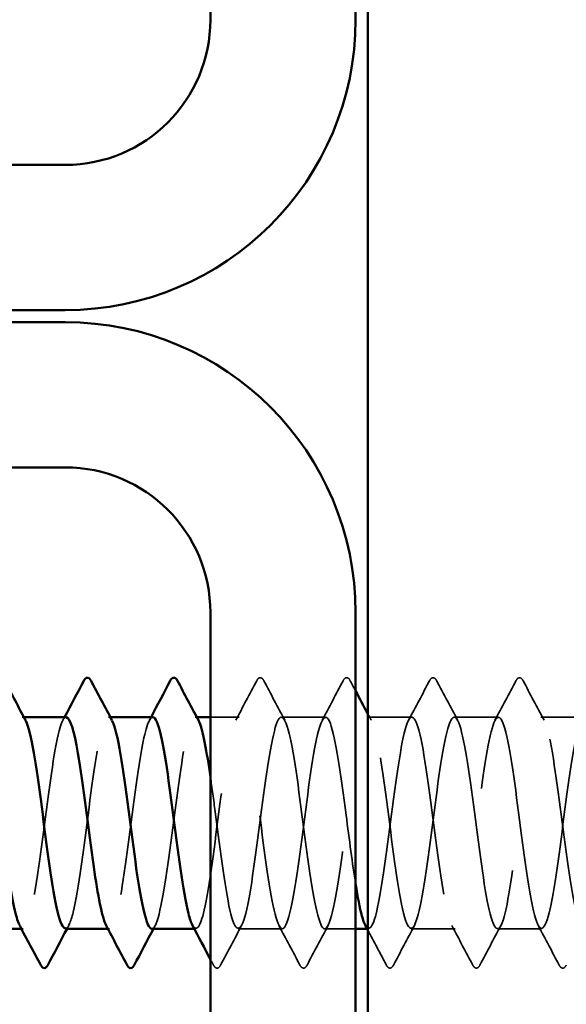
# Model space of a CAD drawing. Units: inches. Extents: x 0.6 to 33.4, y 0.6 to 21.4.
# Drawn here: x 12.8 to 13.1, y 9.2 to 9.7 of the extents above; entities that cross this region are included whole.
import ezdxf

# ---------------------------------------------------------------- set-up
doc = ezdxf.new("R2010")
doc.units = ezdxf.units.IN
doc.header["$LTSCALE"] = 2
doc.header["$MEASUREMENT"] = 0
doc.linetypes.add('DASHED', pattern=[0.2067, 0.1654, -0.0413])
for name, color, linetype, lineweight in [('Hatch (ANSI)', 7, 'Continuous', 18), ('Hidden (ANSI)', 7, 'DASHED', 35), ('Visible (ANSI)', 7, 'Continuous', 50)]:
    doc.layers.add(name, color=color, linetype=linetype, lineweight=lineweight)

msp = doc.modelspace()

# ---------------------------------------------------------------- hatches: boundary and pattern name
at = {"layer": 'Hatch (ANSI)', "true_color": 0x804000}
h = msp.add_hatch(dxfattribs=at)
h.set_pattern_fill('AR-SAND', color=36, scale=1.3333, angle=45, style=0, pattern_type=2)
h.paths.add_polyline_path([(13.442869, 20.620355), (13.442869, 5.142466), (1.055138, 5.142466), (1.055138, 5.559132), (13.026202, 5.559132), (13.026202, 20.620355)])

# ---------------------------------------------------------------- linework, layer by layer
at = {"layer": 'Hidden (ANSI)', "ltscale": 0.000780195}
for p, q in [((12.836745, 9.354914), (12.835821, 9.354914)), ((12.884364, 9.354914), (12.88344, 9.354914)), ((12.931984, 9.354914), (12.931059, 9.354914)), ((12.836297, 9.238248), (12.835373, 9.238248)), ((12.883916, 9.238248), (12.882992, 9.238248)), ((12.931535, 9.238248), (12.930611, 9.238248)), ((13.026774, 9.238248), (13.025849, 9.238248))]:
    msp.add_line(p, q, dxfattribs=at)
at = {"layer": 'Hidden (ANSI)', "ltscale": 0.014956}
msp.add_line((12.955345, 9.354914), (12.939535, 9.354914), dxfattribs=at)
at = {"layer": 'Hidden (ANSI)', "ltscale": 0.023028}
for p, q in [((13.002964, 9.354914), (12.978678, 9.354914)), ((13.050583, 9.354914), (13.026297, 9.354914)), ((13.098202, 9.354914), (13.073916, 9.354914)), ((13.145821, 9.354914), (13.121535, 9.354914)), ((12.979155, 9.238248), (12.954869, 9.238248)), ((13.074393, 9.238248), (13.050107, 9.238248)), ((13.122012, 9.238248), (13.097726, 9.238248))]:
    msp.add_line(p, q, dxfattribs=at)
at = {"layer": 'Hidden (ANSI)', "ltscale": 0.016135}
msp.add_line((13.019535, 9.238248), (13.002488, 9.238248), dxfattribs=at)
at = {"layer": 'Hidden (ANSI)', "ltscale": 0.023355}
for points in [[(12.953489, 9.353173), (12.957365, 9.360409), (12.961212, 9.367661), (12.965048, 9.37492)], [(12.968976, 9.37492), (12.972811, 9.367661), (12.976658, 9.360409), (12.980535, 9.353173)], [(13.001108, 9.353173), (13.004984, 9.360409), (13.008831, 9.367661), (13.012667, 9.37492)], [(13.048727, 9.353173), (13.052603, 9.360409), (13.05645, 9.367661), (13.060286, 9.37492)], [(13.064214, 9.37492), (13.068049, 9.367661), (13.071896, 9.360409), (13.075773, 9.353173)], [(13.096346, 9.353173), (13.100223, 9.360409), (13.10407, 9.367661), (13.107905, 9.37492)], [(13.111833, 9.37492), (13.115668, 9.367661), (13.119515, 9.360409), (13.123392, 9.353173)], [(12.956725, 9.239989), (12.952848, 9.232753), (12.949001, 9.225501), (12.945166, 9.218242)], [(12.988857, 9.218242), (12.985022, 9.225501), (12.981175, 9.232753), (12.977298, 9.239989)], [(13.004344, 9.239989), (13.000468, 9.232753), (12.996621, 9.225501), (12.992785, 9.218242)], [(13.051963, 9.239989), (13.048087, 9.232753), (13.04424, 9.225501), (13.040404, 9.218242)], [(13.084095, 9.218242), (13.08026, 9.225501), (13.076413, 9.232753), (13.072536, 9.239989)], [(13.099582, 9.239989), (13.095706, 9.232753), (13.091859, 9.225501), (13.088023, 9.218242)], [(13.131714, 9.218242), (13.127879, 9.225501), (13.124032, 9.232753), (13.120155, 9.239989)]]:
    msp.add_open_spline(points, degree=3, dxfattribs=at)
at = {"layer": 'Hidden (ANSI)', "ltscale": 0.027706}
for points in [[(12.965048, 9.37492), (12.965539, 9.375849), (12.9661, 9.376543), (12.967844, 9.376618), (12.968462, 9.375893), (12.968976, 9.37492)], [(13.012667, 9.37492), (13.013158, 9.375849), (13.013719, 9.376543), (13.015463, 9.376618), (13.016081, 9.375893), (13.016595, 9.37492)], [(13.060286, 9.37492), (13.060777, 9.375849), (13.061338, 9.376543), (13.063082, 9.376618), (13.0637, 9.375893), (13.064214, 9.37492)], [(13.107905, 9.37492), (13.108396, 9.375849), (13.108957, 9.376543), (13.110701, 9.376618), (13.111319, 9.375893), (13.111833, 9.37492)], [(12.945166, 9.218242), (12.944675, 9.217313), (12.944114, 9.216619), (12.94237, 9.216544), (12.941752, 9.21727), (12.941238, 9.218242)], [(12.992785, 9.218242), (12.992294, 9.217313), (12.991733, 9.216619), (12.989989, 9.216544), (12.989371, 9.21727), (12.988857, 9.218242)], [(13.040404, 9.218242), (13.039913, 9.217313), (13.039352, 9.216619), (13.037608, 9.216544), (13.03699, 9.21727), (13.036476, 9.218242)], [(13.088023, 9.218242), (13.087532, 9.217313), (13.086971, 9.216619), (13.085227, 9.216544), (13.084609, 9.21727), (13.084095, 9.218242)], [(13.135642, 9.218242), (13.135151, 9.217313), (13.13459, 9.216619), (13.132847, 9.216544), (13.132228, 9.21727), (13.131714, 9.218242)]]:
    msp.add_open_spline(points, degree=3, knots=[0, 0, 0, 0, 0.05425934, 0.05425934, 0.11103282, 0.11103282, 0.11103282, 0.11103282], dxfattribs=at)
at = {"layer": 'Hidden (ANSI)', "ltscale": 0.00589}
msp.add_open_spline([(13.016595, 9.37492), (13.017574, 9.373066), (13.018554, 9.371213), (13.019535, 9.369361)], degree=3, dxfattribs=at)
at = {"layer": 'Hidden (ANSI)', "ltscale": 0.189185}
msp.add_open_spline([(12.812012, 9.23825), (12.814838, 9.238305), (12.817664, 9.251531), (12.82049, 9.271097), (12.823387, 9.291156), (12.826284, 9.316792), (12.829181, 9.333923), (12.832013, 9.35067), (12.834845, 9.358402), (12.837678, 9.353171)], degree=3, knots=[-271.7477645, -271.7477645, -271.7477645, -271.7477645, -270.6290825, -270.6290825, -270.6290825, -269.4822746, -269.4822746, -269.4822746, -268.3612329, -268.3612329, -268.3612329, -268.3612329], dxfattribs=at)
at = {"layer": 'Hidden (ANSI)', "ltscale": 0.841659}
msp.add_open_spline([(13.019535, 9.263007), (13.017793, 9.273984), (13.016051, 9.287512), (13.014309, 9.300884), (13.011412, 9.323122), (13.008515, 9.343725), (13.005618, 9.351375), (13.002721, 9.359024), (12.999824, 9.353307), (12.996926, 9.337363), (12.994029, 9.321418), (12.991132, 9.296111), (12.988235, 9.275343), (12.985338, 9.254574), (12.982441, 9.239469), (12.979544, 9.238325), (12.976646, 9.23718), (12.973749, 9.250059), (12.970852, 9.269886), (12.967955, 9.289714), (12.965058, 9.315415), (12.962161, 9.332873), (12.959264, 9.350331), (12.956366, 9.3586), (12.953469, 9.353137), (12.950572, 9.347674), (12.947675, 9.328776), (12.944778, 9.306823), (12.941881, 9.28487), (12.938984, 9.261052), (12.936086, 9.248452), (12.933951, 9.239164), (12.931815, 9.236343), (12.929679, 9.240143)], degree=3, knots=[241.2868822, 241.2868822, 241.2868822, 241.2868822, 241.976459, 241.976459, 241.976459, 243.1232669, 243.1232669, 243.1232669, 244.2700747, 244.2700747, 244.2700747, 245.4168826, 245.4168826, 245.4168826, 246.5636905, 246.5636905, 246.5636905, 247.7104983, 247.7104983, 247.7104983, 248.8573062, 248.8573062, 248.8573062, 250.004114, 250.004114, 250.004114, 251.1509219, 251.1509219, 251.1509219, 252.2977298, 252.2977298, 252.2977298, 253.1431476, 253.1431476, 253.1431476, 253.1431476], dxfattribs=at)
at = {"layer": 'Hidden (ANSI)', "ltscale": 1.119813}
msp.add_open_spline([(12.939535, 9.321971), (12.940414, 9.315936), (12.941292, 9.309404), (12.94217, 9.302681), (12.945067, 9.280505), (12.947964, 9.257463), (12.950861, 9.246214), (12.953759, 9.234965), (12.956656, 9.236118), (12.959553, 9.249039), (12.96245, 9.26196), (12.965347, 9.28595), (12.968244, 9.307831), (12.971141, 9.329711), (12.974039, 9.348297), (12.976936, 9.353379), (12.979833, 9.358461), (12.98273, 9.349764), (12.985627, 9.332065), (12.988524, 9.314366), (12.991422, 9.288624), (12.994319, 9.268979), (12.997216, 9.249334), (13.000113, 9.236851), (13.00301, 9.238386), (13.005907, 9.239922), (13.008804, 9.255393), (13.011702, 9.276301), (13.014599, 9.297209), (13.017496, 9.322421), (13.020393, 9.338089), (13.02329, 9.353757), (13.026187, 9.359031), (13.029084, 9.351015), (13.031982, 9.342998), (13.034879, 9.322125), (13.037776, 9.299861), (13.040673, 9.277597), (13.04357, 9.255148), (13.046467, 9.244846), (13.049364, 9.234544), (13.052262, 9.236947), (13.055159, 9.250734), (13.058056, 9.264521), (13.060953, 9.288947), (13.06385, 9.310593), (13.066747, 9.332239), (13.069644, 9.349934), (13.072542, 9.353957), (13.075439, 9.35798), (13.078336, 9.348114), (13.081233, 9.329778), (13.08413, 9.311442), (13.087027, 9.285629), (13.089924, 9.266519), (13.092822, 9.247409), (13.095719, 9.236037), (13.098616, 9.238649), (13.101513, 9.241262), (13.10441, 9.257718), (13.107307, 9.278977), (13.110204, 9.300236), (13.113102, 9.325148), (13.115999, 9.340028), (13.118896, 9.354908), (13.121793, 9.35895), (13.12469, 9.349933), (13.127587, 9.340917), (13.130484, 9.319331), (13.133382, 9.297032), (13.136279, 9.274734), (13.139176, 9.252931), (13.142073, 9.2436), (13.14497, 9.234269), (13.147867, 9.237916), (13.150764, 9.252537), (13.153662, 9.267158), (13.156559, 9.291962), (13.159456, 9.313323), (13.162353, 9.334684), (13.16525, 9.351445), (13.168147, 9.3544), (13.171045, 9.357355), (13.173942, 9.346343), (13.176839, 9.327413), (13.179736, 9.308483), (13.182633, 9.28266), (13.18553, 9.26413), (13.188427, 9.2456), (13.191325, 9.235366), (13.194222, 9.239049), (13.197119, 9.242732), (13.200016, 9.260134), (13.202913, 9.281695), (13.20581, 9.303255), (13.208707, 9.327808), (13.211605, 9.341865), (13.214502, 9.355921), (13.217399, 9.358722), (13.220296, 9.348727), (13.223193, 9.338732), (13.22609, 9.316483), (13.228987, 9.294203), (13.231885, 9.271922), (13.234782, 9.250816), (13.237679, 9.242479), (13.240576, 9.234141), (13.243473, 9.239024), (13.24637, 9.254444), (13.249267, 9.269864), (13.252165, 9.294988), (13.255062, 9.316013), (13.257959, 9.337039), (13.260856, 9.352828), (13.263753, 9.354707), (13.26665, 9.356586), (13.269547, 9.344454), (13.272445, 9.324975), (13.275342, 9.305496), (13.278239, 9.279724), (13.281136, 9.261818), (13.284033, 9.243911), (13.28693, 9.234839), (13.289827, 9.239584), (13.292725, 9.24433), (13.295622, 9.262636), (13.298519, 9.284448), (13.301416, 9.306259), (13.304313, 9.330394), (13.30721, 9.343595), (13.310107, 9.356795), (13.313005, 9.358347), (13.315902, 9.347397), (13.318799, 9.336448), (13.321696, 9.313589), (13.324593, 9.291379), (13.32749, 9.269169), (13.330387, 9.248809), (13.333285, 9.241485), (13.336182, 9.23416), (13.339079, 9.240266), (13.341976, 9.25645), (13.344873, 9.272633), (13.34777, 9.298017), (13.350668, 9.318658), (13.353565, 9.339298), (13.356462, 9.354077), (13.359359, 9.354877), (13.362256, 9.355676), (13.365153, 9.342453), (13.36805, 9.32247), (13.370948, 9.302488), (13.373845, 9.276828), (13.376742, 9.259587), (13.379639, 9.242346), (13.382536, 9.234457), (13.385433, 9.240253), (13.38833, 9.24605), (13.391228, 9.265218), (13.394125, 9.287229), (13.397022, 9.309239), (13.399919, 9.3329), (13.402816, 9.345214), (13.405713, 9.357528), (13.40861, 9.357827), (13.411508, 9.345948), (13.414405, 9.33407), (13.417302, 9.310655), (13.420199, 9.288568), (13.423096, 9.26648), (13.425993, 9.246915), (13.42889, 9.24062), (13.431788, 9.234326), (13.434685, 9.241642), (13.437582, 9.25855), (13.440479, 9.275459), (13.443376, 9.301043), (13.446273, 9.32125), (13.44917, 9.341457), (13.452068, 9.355192), (13.454965, 9.35491), (13.457862, 9.354628), (13.460759, 9.340344), (13.463656, 9.319905), (13.466553, 9.299466), (13.46945, 9.273978), (13.472348, 9.257443), (13.474077, 9.247573), (13.475806, 9.241212), (13.477535, 9.239141)], degree=3, knots=[-254.9213943, -254.9213943, -254.9213943, -254.9213943, -254.5737724, -254.5737724, -254.5737724, -253.4269645, -253.4269645, -253.4269645, -252.2801567, -252.2801567, -252.2801567, -251.1333488, -251.1333488, -251.1333488, -249.9865409, -249.9865409, -249.9865409, -248.8397331, -248.8397331, -248.8397331, -247.6929252, -247.6929252, -247.6929252, -246.5461173, -246.5461173, -246.5461173, -245.3993095, -245.3993095, -245.3993095, -244.2525016, -244.2525016, -244.2525016, -243.1056938, -243.1056938, -243.1056938, -241.9588859, -241.9588859, -241.9588859, -240.812078, -240.812078, -240.812078, -239.6652702, -239.6652702, -239.6652702, -238.5184623, -238.5184623, -238.5184623, -237.3716544, -237.3716544, -237.3716544, -236.2248466, -236.2248466, -236.2248466, -235.0780387, -235.0780387, -235.0780387, -233.9312309, -233.9312309, -233.9312309, -232.784423, -232.784423, -232.784423, -231.6376151, -231.6376151, -231.6376151, -230.4908073, -230.4908073, -230.4908073, -229.3439994, -229.3439994, -229.3439994, -228.1971915, -228.1971915, -228.1971915, -227.0503837, -227.0503837, -227.0503837, -225.9035758, -225.9035758, -225.9035758, -224.756768, -224.756768, -224.756768, -223.6099601, -223.6099601, -223.6099601, -222.4631522, -222.4631522, -222.4631522, -221.3163444, -221.3163444, -221.3163444, -220.1695365, -220.1695365, -220.1695365, -219.0227286, -219.0227286, -219.0227286, -217.8759208, -217.8759208, -217.8759208, -216.7291129, -216.7291129, -216.7291129, -215.5823051, -215.5823051, -215.5823051, -214.4354972, -214.4354972, -214.4354972, -213.2886893, -213.2886893, -213.2886893, -212.1418815, -212.1418815, -212.1418815, -210.9950736, -210.9950736, -210.9950736, -209.8482657, -209.8482657, -209.8482657, -208.7014579, -208.7014579, -208.7014579, -207.55465, -207.55465, -207.55465, -206.4078421, -206.4078421, -206.4078421, -205.2610343, -205.2610343, -205.2610343, -204.1142264, -204.1142264, -204.1142264, -202.9674186, -202.9674186, -202.9674186, -201.8206107, -201.8206107, -201.8206107, -200.6738028, -200.6738028, -200.6738028, -199.526995, -199.526995, -199.526995, -198.3801871, -198.3801871, -198.3801871, -197.2333792, -197.2333792, -197.2333792, -196.0865714, -196.0865714, -196.0865714, -194.9397635, -194.9397635, -194.9397635, -193.7929557, -193.7929557, -193.7929557, -192.6461478, -192.6461478, -192.6461478, -191.4993399, -191.4993399, -191.4993399, -190.3525321, -190.3525321, -190.3525321, -189.2057242, -189.2057242, -189.2057242, -188.0589163, -188.0589163, -188.0589163, -186.9121085, -186.9121085, -186.9121085, -185.7653006, -185.7653006, -185.7653006, -184.6184928, -184.6184928, -184.6184928, -183.9339667, -183.9339667, -183.9339667, -183.9339667], dxfattribs=at)
at = {"layer": 'Hidden (ANSI)', "ltscale": 1.118493}
msp.add_open_spline([(13.442869, 9.300994), (13.441976, 9.307837), (13.441083, 9.314589), (13.44019, 9.320841), (13.437293, 9.34112), (13.434395, 9.355023), (13.431498, 9.354914), (13.428601, 9.354804), (13.425704, 9.340687), (13.422807, 9.320318), (13.41991, 9.299948), (13.417012, 9.274429), (13.414115, 9.257779), (13.411218, 9.241129), (13.408321, 9.234249), (13.405424, 9.240918), (13.402527, 9.247588), (13.39963, 9.267446), (13.396732, 9.289584), (13.393835, 9.311722), (13.390938, 9.334941), (13.388041, 9.346487), (13.385144, 9.358032), (13.382247, 9.357279), (13.37935, 9.344641), (13.376452, 9.332002), (13.373555, 9.308163), (13.370658, 9.286219), (13.367761, 9.264274), (13.364864, 9.245413), (13.361967, 9.239995), (13.35907, 9.234578), (13.356172, 9.242898), (13.353275, 9.260385), (13.350378, 9.277872), (13.347481, 9.303579), (13.344584, 9.323385), (13.341687, 9.34319), (13.33879, 9.356022), (13.335892, 9.354831), (13.332995, 9.35364), (13.330098, 9.338491), (13.327201, 9.317706), (13.324304, 9.29692), (13.321407, 9.271623), (13.31851, 9.255712), (13.315612, 9.239801), (13.312715, 9.234136), (13.309818, 9.24183), (13.306921, 9.249524), (13.304024, 9.270159), (13.301127, 9.292401), (13.29823, 9.314643), (13.295332, 9.337286), (13.292435, 9.347893), (13.289538, 9.3585), (13.286641, 9.356495), (13.283744, 9.342981), (13.280847, 9.329466), (13.27795, 9.305173), (13.275052, 9.283447), (13.272155, 9.26172), (13.269258, 9.243737), (13.266361, 9.239375), (13.263464, 9.235013), (13.260567, 9.244509), (13.25767, 9.262646), (13.254772, 9.280784), (13.251875, 9.306581), (13.248978, 9.325866), (13.246081, 9.345151), (13.243184, 9.356881), (13.240287, 9.354612), (13.237389, 9.352342), (13.234492, 9.336196), (13.231595, 9.315044), (13.228698, 9.293891), (13.225801, 9.268877), (13.222904, 9.253742), (13.220007, 9.238607), (13.217109, 9.234171), (13.214212, 9.24287), (13.211315, 9.25157), (13.208418, 9.272934), (13.205521, 9.295228), (13.202624, 9.317521), (13.199727, 9.339535), (13.196829, 9.349178), (13.193932, 9.358821), (13.191035, 9.35557), (13.188138, 9.341212), (13.185241, 9.326853), (13.182344, 9.302163), (13.179447, 9.280706), (13.176549, 9.259249), (13.173652, 9.242185), (13.170755, 9.238889), (13.167858, 9.235592), (13.164961, 9.246242), (13.162064, 9.264987), (13.159167, 9.283732), (13.156269, 9.309558), (13.153372, 9.328278), (13.150475, 9.346998), (13.147578, 9.357598), (13.144681, 9.354255), (13.141784, 9.350913), (13.138887, 9.333808), (13.135989, 9.312338), (13.133092, 9.290868), (13.130195, 9.266195), (13.127298, 9.251872), (13.124401, 9.237549), (13.121504, 9.234352), (13.118607, 9.244037), (13.115709, 9.253722), (13.112812, 9.275765), (13.109915, 9.298057), (13.107018, 9.320349), (13.104121, 9.341683), (13.101224, 9.35034), (13.098327, 9.358996), (13.095429, 9.354507), (13.092532, 9.339337), (13.089635, 9.324168), (13.086738, 9.29914), (13.083841, 9.278002), (13.080944, 9.256865), (13.078047, 9.240761), (13.075149, 9.238538), (13.072252, 9.236316), (13.069355, 9.248094), (13.066458, 9.267402), (13.063561, 9.286711), (13.060664, 9.312506), (13.057766, 9.330616), (13.054869, 9.348726), (13.051972, 9.358171), (13.049075, 9.353763), (13.046178, 9.349356), (13.043281, 9.331333), (13.040384, 9.309596), (13.037486, 9.287859), (13.034589, 9.263585), (13.031692, 9.250107), (13.029434, 9.239602), (13.027176, 9.2361), (13.024917, 9.24011)], degree=3, knots=[185.4293648, 185.4293648, 185.4293648, 185.4293648, 185.7828737, 185.7828737, 185.7828737, 186.9296816, 186.9296816, 186.9296816, 188.0764895, 188.0764895, 188.0764895, 189.2232973, 189.2232973, 189.2232973, 190.3701052, 190.3701052, 190.3701052, 191.5169131, 191.5169131, 191.5169131, 192.6637209, 192.6637209, 192.6637209, 193.8105288, 193.8105288, 193.8105288, 194.9573366, 194.9573366, 194.9573366, 196.1041445, 196.1041445, 196.1041445, 197.2509524, 197.2509524, 197.2509524, 198.3977602, 198.3977602, 198.3977602, 199.5445681, 199.5445681, 199.5445681, 200.691376, 200.691376, 200.691376, 201.8381838, 201.8381838, 201.8381838, 202.9849917, 202.9849917, 202.9849917, 204.1317995, 204.1317995, 204.1317995, 205.2786074, 205.2786074, 205.2786074, 206.4254153, 206.4254153, 206.4254153, 207.5722231, 207.5722231, 207.5722231, 208.719031, 208.719031, 208.719031, 209.8658389, 209.8658389, 209.8658389, 211.0126467, 211.0126467, 211.0126467, 212.1594546, 212.1594546, 212.1594546, 213.3062624, 213.3062624, 213.3062624, 214.4530703, 214.4530703, 214.4530703, 215.5998782, 215.5998782, 215.5998782, 216.746686, 216.746686, 216.746686, 217.8934939, 217.8934939, 217.8934939, 219.0403018, 219.0403018, 219.0403018, 220.1871096, 220.1871096, 220.1871096, 221.3339175, 221.3339175, 221.3339175, 222.4807253, 222.4807253, 222.4807253, 223.6275332, 223.6275332, 223.6275332, 224.7743411, 224.7743411, 224.7743411, 225.9211489, 225.9211489, 225.9211489, 227.0679568, 227.0679568, 227.0679568, 228.2147647, 228.2147647, 228.2147647, 229.3615725, 229.3615725, 229.3615725, 230.5083804, 230.5083804, 230.5083804, 231.6551882, 231.6551882, 231.6551882, 232.8019961, 232.8019961, 232.8019961, 233.948804, 233.948804, 233.948804, 235.0956118, 235.0956118, 235.0956118, 236.2424197, 236.2424197, 236.2424197, 237.3892276, 237.3892276, 237.3892276, 238.5360354, 238.5360354, 238.5360354, 239.6828433, 239.6828433, 239.6828433, 240.576777, 240.576777, 240.576777, 240.576777], dxfattribs=at)
at = {"layer": 'Hidden (ANSI)', "ltscale": 0.189191}
msp.add_open_spline([(12.860107, 9.354768), (12.859359, 9.354831), (12.858611, 9.354056), (12.857863, 9.352377), (12.854966, 9.345873), (12.852069, 9.326143), (12.849172, 9.304026), (12.846275, 9.281909), (12.843378, 9.258603), (12.840481, 9.24691), (12.838467, 9.238785), (12.836454, 9.236574), (12.834441, 9.240173)], degree=3, knots=[262.3229866, 262.3229866, 262.3229866, 262.3229866, 262.6190005, 262.6190005, 262.6190005, 263.7658084, 263.7658084, 263.7658084, 264.9126163, 264.9126163, 264.9126163, 265.7095182, 265.7095182, 265.7095182, 265.7095182], dxfattribs=at)
at = {"layer": 'Hidden (ANSI)', "ltscale": 0.001781}
for points in [[(12.858251, 9.353173), (12.858561, 9.353754), (12.858872, 9.354334), (12.859183, 9.354914)], [(12.90587, 9.353173), (12.906181, 9.353754), (12.906491, 9.354334), (12.906802, 9.354914)], [(12.861487, 9.239989), (12.861176, 9.239409), (12.860865, 9.238828), (12.860555, 9.238248)], [(12.909106, 9.239989), (12.908795, 9.239409), (12.908485, 9.238828), (12.908174, 9.238248)]]:
    msp.add_open_spline(points, degree=3, dxfattribs=at)
at = {"layer": 'Hidden (ANSI)', "ltscale": 0.189186}
msp.add_open_spline([(12.859631, 9.238505), (12.86107, 9.238503), (12.862508, 9.241484), (12.863947, 9.247456), (12.866844, 9.25948), (12.869741, 9.282978), (12.872639, 9.305041), (12.875536, 9.327105), (12.878433, 9.346539), (12.88133, 9.352668), (12.882652, 9.355465), (12.883974, 9.355422), (12.885297, 9.35293)], degree=3, knots=[-265.4645792, -265.4645792, -265.4645792, -265.4645792, -264.8950431, -264.8950431, -264.8950431, -263.7482353, -263.7482353, -263.7482353, -262.6014274, -262.6014274, -262.6014274, -262.0780476, -262.0780476, -262.0780476, -262.0780476], dxfattribs=at)
at = {"layer": 'Hidden (ANSI)', "ltscale": 0.189193}
msp.add_open_spline([(12.907726, 9.354764), (12.905591, 9.354584), (12.903456, 9.347585), (12.901321, 9.335292), (12.898424, 9.31861), (12.895526, 9.293083), (12.892629, 9.272733), (12.889732, 9.252382), (12.886835, 9.238311), (12.883938, 9.238248), (12.883312, 9.238234), (12.882686, 9.238875), (12.88206, 9.240092)], degree=3, knots=[256.0398013, 256.0398013, 256.0398013, 256.0398013, 256.8849612, 256.8849612, 256.8849612, 258.0317691, 258.0317691, 258.0317691, 259.1785769, 259.1785769, 259.1785769, 259.4263329, 259.4263329, 259.4263329, 259.4263329], dxfattribs=at)
at = {"layer": 'Hidden (ANSI)', "ltscale": 0.189189}
msp.add_open_spline([(12.90725, 9.238249), (12.907301, 9.238248), (12.907353, 9.238252), (12.907404, 9.23826), (12.910301, 9.238715), (12.913199, 9.253164), (12.916096, 9.273672), (12.918993, 9.294179), (12.92189, 9.319634), (12.924787, 9.336053), (12.927497, 9.351408), (12.930206, 9.358083), (12.932916, 9.353158)], degree=3, knots=[-259.1813939, -259.1813939, -259.1813939, -259.1813939, -259.1610038, -259.1610038, -259.1610038, -258.014196, -258.014196, -258.014196, -256.8673881, -256.8673881, -256.8673881, -255.7948623, -255.7948623, -255.7948623, -255.7948623], dxfattribs=at)
at = {"layer": 'Hidden (ANSI)', "ltscale": 0.003841}
msp.add_open_spline([(13.026202, 9.356822), (13.026852, 9.355605), (13.027502, 9.354389), (13.028154, 9.353173)], degree=3, dxfattribs=at)
at = {"layer": 'Hidden (ANSI)', "ltscale": 0.020761}
msp.add_open_spline([(13.036476, 9.218242), (13.033065, 9.224698), (13.029645, 9.231149), (13.026202, 9.237588)], degree=3, dxfattribs=at)
at = {"layer": 'Hidden (ANSI)', "ltscale": 0.003369}
msp.add_open_spline([(12.941238, 9.218242), (12.940671, 9.219316), (12.940103, 9.22039), (12.939535, 9.221463)], degree=3, dxfattribs=at)
at = {"layer": 'Visible (ANSI)', "color": 36, "true_color": 0x804000}
msp.add_line((13.026202, 5.559132), (13.026202, 20.620355), dxfattribs=at)
at = {"layer": 'Visible (ANSI)', "color": 8, "true_color": 0x808080}
for p, q in [((12.939535, 9.739132), (12.939535, 11.419132)), ((13.019535, 9.739132), (13.019535, 11.419132)), ((9.179535, 9.659132), (12.859535, 9.659132)), ((9.179535, 9.579132), (12.859535, 9.579132)), ((12.859535, 9.572466), (9.179535, 9.572466)), ((9.179535, 9.492466), (12.859535, 9.492466)), ((12.939535, 9.412466), (12.939535, 7.732466)), ((13.019535, 7.732466), (13.019535, 9.412466))]:
    msp.add_line(p, q, dxfattribs=at)
at = {"layer": 'Visible (ANSI)'}
for p, q in [((12.860107, 9.354914), (12.836745, 9.354914)), ((12.907726, 9.354914), (12.884364, 9.354914)), ((12.939535, 9.354914), (12.931984, 9.354914)), ((12.835373, 9.238248), (12.812012, 9.238248)), ((12.882992, 9.238248), (12.859631, 9.238248)), ((12.930611, 9.238248), (12.90725, 9.238248)), ((13.025849, 9.238248), (13.019535, 9.238248))]:
    msp.add_line(p, q, dxfattribs=at)
at = {"layer": 'Visible (ANSI)', "color": 8, "true_color": 0x808080}
for centre, radius, start, end in [((12.859535, 9.739132), 0.08, 270, 0), ((12.859535, 9.739132), 0.16, 270, 0), ((12.859535, 9.412466), 0.16, 0, 90), ((12.859535, 9.412466), 0.08, 0, 90)]:
    msp.add_arc(centre, radius, start, end, dxfattribs=at)
at = {"layer": 'Visible (ANSI)'}
for points in [[(12.826118, 9.37492), (12.829954, 9.367661), (12.833801, 9.360409), (12.837678, 9.353173)], [(12.859183, 9.354914), (12.862744, 9.361572), (12.866282, 9.368244), (12.86981, 9.37492)], [(12.873737, 9.37492), (12.877573, 9.367661), (12.88142, 9.360409), (12.885297, 9.353173)], [(12.906802, 9.354914), (12.910363, 9.361572), (12.913901, 9.368244), (12.917429, 9.37492)], [(12.921357, 9.37492), (12.925192, 9.367661), (12.929039, 9.360409), (12.932916, 9.353173)], [(13.019535, 9.369361), (13.021751, 9.365177), (13.023972, 9.360997), (13.026202, 9.356822)], [(12.846, 9.218242), (12.842165, 9.225501), (12.838318, 9.232753), (12.834441, 9.239989)], [(12.893619, 9.218242), (12.889784, 9.225501), (12.885937, 9.232753), (12.88206, 9.239989)], [(12.939535, 9.221463), (12.936264, 9.227646), (12.932982, 9.233823), (12.929679, 9.239989)], [(13.026202, 9.237588), (13.025774, 9.238389), (13.025346, 9.239189), (13.024917, 9.239989)], [(12.860555, 9.238248), (12.856993, 9.23159), (12.853456, 9.224919), (12.849928, 9.218242)], [(12.908174, 9.238248), (12.904612, 9.23159), (12.901075, 9.224919), (12.897547, 9.218242)]]:
    msp.add_open_spline(points, degree=3, dxfattribs=at)
for points, knots in [([(12.86981, 9.37492), (12.870301, 9.375849), (12.870862, 9.376543), (12.872605, 9.376618), (12.873223, 9.375893), (12.873737, 9.37492)], [0, 0, 0, 0, 0.05425934, 0.05425934, 0.11103282, 0.11103282, 0.11103282, 0.11103282]), ([(12.917429, 9.37492), (12.91792, 9.375849), (12.918481, 9.376543), (12.920224, 9.376618), (12.920843, 9.375893), (12.921357, 9.37492)], [0, 0, 0, 0, 0.05425934, 0.05425934, 0.11103282, 0.11103282, 0.11103282, 0.11103282]), ([(12.834441, 9.240173), (12.833557, 9.241754), (12.832673, 9.244455), (12.831789, 9.248267), (12.828892, 9.260763), (12.825995, 9.284525), (12.823098, 9.306499), (12.820201, 9.328474), (12.817303, 9.347471), (12.814406, 9.353056), (12.813767, 9.354288), (12.813127, 9.354853), (12.812488, 9.354797)], [265.7095182, 265.7095182, 265.7095182, 265.7095182, 266.0594241, 266.0594241, 266.0594241, 267.206232, 267.206232, 267.206232, 268.3530398, 268.3530398, 268.3530398, 268.6061719, 268.6061719, 268.6061719, 268.6061719]), ([(12.837678, 9.353171), (12.837743, 9.353051), (12.837808, 9.352924), (12.837873, 9.35279), (12.84077, 9.346827), (12.843667, 9.327525), (12.846564, 9.305488), (12.849461, 9.28345), (12.852359, 9.25987), (12.855256, 9.2477), (12.856714, 9.241575), (12.858172, 9.238507), (12.859631, 9.238505)], [-268.3612329, -268.3612329, -268.3612329, -268.3612329, -268.3354667, -268.3354667, -268.3354667, -267.1886589, -267.1886589, -267.1886589, -266.041851, -266.041851, -266.041851, -265.4645792, -265.4645792, -265.4645792, -265.4645792]), ([(12.88206, 9.240092), (12.879789, 9.244509), (12.877518, 9.25652), (12.875246, 9.272433), (12.872349, 9.292732), (12.869452, 9.318281), (12.866555, 9.335045), (12.864406, 9.347483), (12.862256, 9.354585), (12.860107, 9.354768)], [259.4263329, 259.4263329, 259.4263329, 259.4263329, 260.3253848, 260.3253848, 260.3253848, 261.4721927, 261.4721927, 261.4721927, 262.3229866, 262.3229866, 262.3229866, 262.3229866]), ([(12.885297, 9.35293), (12.886872, 9.349963), (12.888446, 9.343521), (12.890021, 9.334269), (12.892919, 9.317248), (12.895816, 9.291637), (12.898713, 9.271504), (12.901559, 9.251728), (12.904404, 9.23829), (12.90725, 9.238249)], [-262.0780476, -262.0780476, -262.0780476, -262.0780476, -261.4546196, -261.4546196, -261.4546196, -260.3078117, -260.3078117, -260.3078117, -259.1813939, -259.1813939, -259.1813939, -259.1813939]), ([(12.929679, 9.240143), (12.928918, 9.241498), (12.928156, 9.243694), (12.927395, 9.246739), (12.924498, 9.258325), (12.921601, 9.281568), (12.918704, 9.3037), (12.915806, 9.325832), (12.912909, 9.345656), (12.910012, 9.352281), (12.90925, 9.354023), (12.908488, 9.354828), (12.907726, 9.354764)], [253.1431476, 253.1431476, 253.1431476, 253.1431476, 253.4445376, 253.4445376, 253.4445376, 254.5913455, 254.5913455, 254.5913455, 255.7381534, 255.7381534, 255.7381534, 256.0398013, 256.0398013, 256.0398013, 256.0398013]), ([(12.932916, 9.353158), (12.933103, 9.352817), (12.933291, 9.352421), (12.933479, 9.351967), (12.935498, 9.347091), (12.937517, 9.335846), (12.939535, 9.321971)], [-255.79486227, -255.79486227, -255.79486227, -255.79486227, -255.72058024, -255.72058024, -255.72058024, -254.92139428, -254.92139428, -254.92139428, -254.92139428]), ([(13.024917, 9.24011), (13.024278, 9.241245), (13.02364, 9.24298), (13.023001, 9.245328), (13.021846, 9.249573), (13.020691, 9.255729), (13.019535, 9.263007)], [240.576777, 240.576777, 240.576777, 240.576777, 240.82965114, 240.82965114, 240.82965114, 241.28688217, 241.28688217, 241.28688217, 241.28688217]), ([(12.849928, 9.218242), (12.849437, 9.217313), (12.848876, 9.216619), (12.847132, 9.216544), (12.846514, 9.21727), (12.846, 9.218242)], [0, 0, 0, 0, 0.05425934, 0.05425934, 0.11103282, 0.11103282, 0.11103282, 0.11103282]), ([(12.897547, 9.218242), (12.897056, 9.217313), (12.896495, 9.216619), (12.894751, 9.216544), (12.894133, 9.21727), (12.893619, 9.218242)], [0, 0, 0, 0, 0.05425934, 0.05425934, 0.11103282, 0.11103282, 0.11103282, 0.11103282])]:
    msp.add_open_spline(points, degree=3, knots=knots, dxfattribs=at)

doc.saveas('drawing.dxf')
